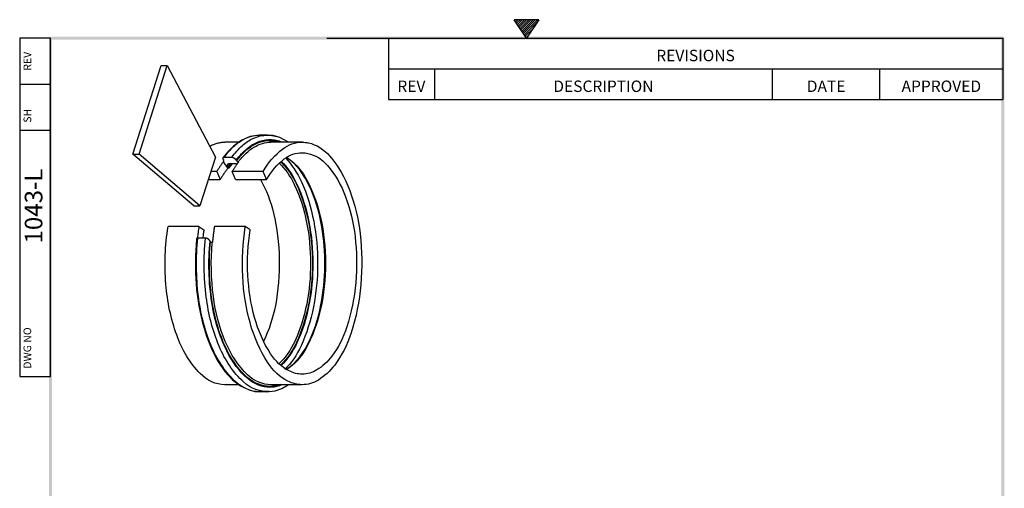
# Model space of a CAD drawing. Units: inches. Extents: x 90 to 98.6, y 135.8 to 147.1.
# Drawn here: x 90 to 98.3, y 143.1 to 147.1 of the extents above; entities that cross this region are included whole.
import ezdxf
from ezdxf.enums import TextEntityAlignment as Align

# ---------------------------------------------------------------- set-up
doc = ezdxf.new("R2010")
doc.units = ezdxf.units.IN
doc.header["$LTSCALE"] = 0.5
doc.header["$MEASUREMENT"] = 0
doc.layers.get('0').update_dxf_attribs({"linetype": 'CONTINUOUS'})
doc.layers.add('DIM', color=1, linetype='CONTINUOUS')
doc.layers.add('PV-63FB', color=7, linetype='CONTINUOUS')
doc.styles.add('BAVWM0$0$STANDARD', font='txt')

# ---------------------------------------------------------------- blocks, each defined once
blk = doc.blocks.new('*U0')
at = {"layer": 'PV-63FB', "color": 0}
for p, q in [((0.28, 4.0683, 1.7034), (0.4407, 4.5718, 1.8382)), ((0.3152, 4.0683, 1.7329), (0.4759, 4.5718, 1.8678)), ((0.4407, 4.5718, 1.8382), (0.4759, 4.5718, 1.8678)), ((0.4759, 4.5718, 1.8678), (0.7496, 4.0505, 2.0975)), ((1.0457, 4.1758, 2.3458), (1.0016, 4.1758, 2.3089)), ((0.8817, 4.1358, 2.2082), (0.8036, 4.1358, 2.1427)), ((1.0624, 4.1357, 2.3598), (1.0572, 4.1355, 2.3555)), ((1.2437, 4.1358, 2.512), (1.0662, 4.1358, 2.3631)), ((0.6261, 3.7736, 1.9937), (0.28, 4.0683, 1.7034)), ((0.28, 4.0683, 1.7034), (0.3152, 4.0683, 1.7329)), ((0.6613, 3.7736, 2.0233), (0.3152, 4.0683, 1.7329)), ((0.7496, 4.0505, 2.0975), (0.6613, 3.7736, 2.0233)), ((0.843, 4.0487, 2.1758), (0.799, 4.0487, 2.1388)), ((0.7944, 4.024, 2.135), (0.8207, 3.9866, 2.1571)), ((0.7957, 4.024, 2.1361), (0.7944, 4.024, 2.135)), ((0.7973, 4.0302, 2.1374), (0.7951, 4.0333, 2.1356)), ((0.819, 4.0094, 2.1556), (0.8189, 4.0092, 2.1555)), ((0.822, 3.9866, 2.1582), (0.8207, 3.9866, 2.1571)), ((0.8235, 3.9929, 2.1594), (0.8213, 3.9961, 2.1576)), ((0.8462, 4.0117, 2.1785), (0.8245, 3.9876, 2.1603)), ((0.869, 4.0116, 2.1976), (0.825, 4.0116, 2.1607)), ((0.8706, 4.0302, 2.199), (0.8685, 4.0333, 2.1971)), ((0.8824, 4.024, 2.2088), (0.8808, 4.024, 2.2075)), ((0.7577, 3.9681, 2.1042), (0.7233, 3.9681, 2.0754)), ((0.7577, 3.9681, 2.1042), (0.777, 3.9227, 2.1204)), ((0.8651, 3.9227, 2.1943), (0.8458, 3.9681, 2.1781)), ((1.0217, 3.9681, 2.3257), (0.8458, 3.9681, 2.1781)), ((1.041, 3.9227, 2.3419), (1.0217, 3.9681, 2.3257)), ((0.7088, 3.9227, 2.0632), (0.777, 3.9227, 2.1204)), ((0.8651, 3.9227, 2.1943), (1.041, 3.9227, 2.3419)), ((0.6261, 3.7736, 1.9937), (0.6613, 3.7736, 2.0233)), ((0.6561, 3.6556, 2.0189), (0.4799, 3.6556, 1.8711)), ((0.6561, 3.6556, 2.0189), (0.6842, 3.6373, 2.0425)), ((0.92, 3.6556, 2.2404), (0.7441, 3.6556, 2.0928)), ((0.9482, 3.6373, 2.264), (0.92, 3.6556, 2.2404)), ((0.6933, 3.5901, 2.0502), (0.6493, 3.5901, 2.0132)), ((0.719, 3.5744, 2.0717), (0.7212, 3.5712, 2.0736)), ((0.7331, 3.5649, 2.0836), (0.7315, 3.5649, 2.0823)), ((0.8824, 2.7558, 2.2089), (0.8036, 2.7558, 2.1427)), ((1.2437, 2.7558, 2.512), (1.0662, 2.7558, 2.3631)), ((1.0457, 2.7158, 2.3458), (1.0016, 2.7158, 2.3089))]:
    blk.add_line(p, q, dxfattribs=at)
at = {"layer": 'PV-63FB', "color": 0, "extrusion": (0.642788, 0, -0.766044), "elevation": -1.1249, "flags": 128}
for points in [[(4.1758, 2.2475), (4.1681, 2.1821), (4.1471, 2.1182), (4.1134, 2.0573), (4.0825, 2.0168), (4.0461, 1.9786)], [(4.1359, 2.4654), (4.1618, 2.4024), (4.1728, 2.3519), (4.1757, 2.3007)], [(2.8438, 2.4538), (2.8738, 2.5036), (2.914, 2.5506), (2.9637, 2.5938), (3.0222, 2.6326), (3.0884, 2.6661), (3.1611, 2.6937), (3.239, 2.7148), (3.3206, 2.7291), (3.4045, 2.7362), (3.4891, 2.7361), (3.573, 2.7288), (3.6545, 2.7143), (3.7322, 2.6931), (3.8048, 2.6653), (3.8708, 2.6317), (3.9291, 2.5928), (3.9787, 2.5495), (4.0186, 2.5024), (4.0498, 2.4495)], [(3.5846, 1.7819), (3.489, 1.7741), (3.3927, 1.7745), (3.2972, 1.7832), (3.2044, 1.8), (3.1156, 1.8247), (3.0326, 1.8568), (2.9566, 1.8959), (2.889, 1.9415), (2.8311, 1.9928), (2.7839, 2.0491), (2.7484, 2.1095), (2.7256, 2.173), (2.7177, 2.2162), (2.7159, 2.2596)], [(2.7159, 2.3007), (2.721, 2.3663), (2.7341, 2.4159), (2.755, 2.4641)]]:
    blk.add_lwpolyline(points, dxfattribs=at)
for points in [[(4.0487, 1.9869, 0.043679), (4.1056, 2.0507, 0.049807), (4.1442, 2.1149, 0.055332), (4.1685, 2.1855, 0.058626), (4.1757, 2.2555)], [(4.0487, 2.0443, 0.053882), (4.116, 2.123, 0.062845), (4.1566, 2.202, 0.042886), (4.171, 2.2556, 0.044458), (4.1758, 2.3089, 0.027029), (4.174, 2.3414, 0.026665), (4.1687, 2.374)], [(4.0333, 2.0776, 0.058532), (4.1002, 2.1596, 0.068614), (4.1379, 2.2417, 0.036198), (4.1476, 2.285, 0.037126), (4.1508, 2.328, 0.039175), (4.1472, 2.3735, 0.038089), (4.1364, 2.4191)], [(4.1131, 1.88, 0.02336), (4.123, 1.9081, 0.024132), (4.1301, 1.936, 0.024684), (4.1344, 1.9645, 0.024972), (4.1358, 1.9929)], [(4.0302, 2.0804, 0.055211), (4.0933, 2.1572, 0.064283), (4.1304, 2.2341, 0.039489), (4.142, 2.2812, 0.040704), (4.1458, 2.328, 0.031463), (4.1435, 2.3643, 0.030892), (4.1366, 2.4007)], [(4.024, 2.0937, 0.042156), (4.0734, 2.1515, 0.04769), (4.1073, 2.2095, 0.052628), (4.1288, 2.2728, 0.055626), (4.1358, 2.3357)], [(3.9681, 2.2776, 0.1019), (4.0968, 2.4221, 0.131885), (4.1358, 2.5674, 0.020776), (4.1348, 2.5911, 0.020609), (4.1318, 2.6148, 0.140442), (4.0562, 2.7735, 0.099554), (3.8605, 2.9219, 0.074485), (3.6144, 2.9984, 0.066488), (3.3261, 3.0042, 0.072344), (3.0499, 2.9316, 0.094547), (2.8677, 2.8095, 0.090066), (2.7823, 2.6881, 0.108641), (2.7558, 2.5674, 0.046698), (2.7607, 2.5145, 0.044885), (2.7758, 2.4613, 0.126665), (2.883, 2.3106, 0.089107), (3.1089, 2.1804, 0.07023), (3.373, 2.1254, 0.066882), (3.6556, 2.1449)], [(4.0432, 1.9772, -0.022055), (4.0427, 1.9772, -0.020892), (4.0421, 1.9772, -0.01962), (4.0416, 1.9772, -0.018307), (4.041, 1.9773)], [(4.0451, 1.9778, -0.011664), (4.0449, 1.9777, -0.011705), (4.0447, 1.9776, -0.013086), (4.0444, 1.9775, -0.013028), (4.0442, 1.9774, -0.024329), (4.0437, 1.9773, -0.02358), (4.0432, 1.9772)], [(4.041, 1.9773, -0.016672), (4.0404, 1.9775, -0.015466), (4.0398, 1.9776, -0.014329), (4.0392, 1.9779, -0.013273), (4.0386, 1.9781)], [(4.0466, 1.9792, -0.021863), (4.0463, 1.9788, -0.023135), (4.0459, 1.9784, -0.024192), (4.0455, 1.9781, -0.024947), (4.0451, 1.9778)], [(4.0386, 1.9781, -0.012119), (4.0379, 1.9784, -0.011263), (4.0373, 1.9788, -0.010488), (4.0366, 1.9792, -0.009789), (4.036, 1.9797)], [(4.0477, 1.9812, -0.016473), (4.0475, 1.9806, -0.017886), (4.0472, 1.9801, -0.019365), (4.0469, 1.9796, -0.020864), (4.0466, 1.9792)], [(4.0484, 1.9837, -0.011989), (4.0483, 1.983, -0.012998), (4.0481, 1.9824, -0.014124), (4.048, 1.9817, -0.015368), (4.0477, 1.9812)], [(4.0487, 1.9869, -0.009009), (4.0487, 1.986, -0.009642), (4.0486, 1.9852, -0.01036), (4.0485, 1.9845, -0.01117), (4.0484, 1.9837)], [(4.0484, 2.0479, -0.00714), (4.0485, 2.0469, -0.007522), (4.0486, 2.046, -0.007955), (4.0487, 2.0451, -0.008447), (4.0487, 2.0443)], [(4.0477, 2.0517, -0.005986), (4.048, 2.0507, -0.006207), (4.0481, 2.0498, -0.00646), (4.0483, 2.0488, -0.00675), (4.0484, 2.0479)], [(4.0466, 2.0558, -0.005296), (4.0469, 2.0547, -0.005411), (4.0472, 2.0537, -0.005548), (4.0475, 2.0527, -0.005709), (4.0477, 2.0517)], [(4.0451, 2.0599, -0.004931), (4.0455, 2.0589, -0.00497), (4.0459, 2.0578, -0.005026), (4.0463, 2.0568, -0.005099), (4.0466, 2.0558)], [(4.0432, 2.064, -0.004819), (4.0437, 2.063, -0.004797), (4.0442, 2.062, -0.00479), (4.0446, 2.061, -0.004797), (4.0451, 2.0599)], [(4.041, 2.0679, -0.004941), (4.0416, 2.067, -0.004861), (4.0421, 2.066, -0.004796), (4.0427, 2.065, -0.004746), (4.0432, 2.064)], [(4.0386, 2.0716, -0.005318), (4.0392, 2.0707, -0.005171), (4.0398, 2.0698, -0.005044), (4.0404, 2.0689, -0.004935), (4.041, 2.0679)], [(4.036, 2.0748, -0.006018), (4.0366, 2.0741, -0.005786), (4.0373, 2.0733, -0.005579), (4.0379, 2.0724, -0.005396), (4.0386, 2.0716)], [(3.9227, 2.3028, 0.1019), (4.0401, 2.4347, 0.131885), (4.0758, 2.5674, 0.020776), (4.0749, 2.589, 0.020609), (4.0722, 2.6107, 0.140442), (4.0031, 2.7556, 0.099554), (3.8244, 2.8911, 0.074485), (3.5998, 2.961, 0.066488), (3.3365, 2.9663, 0.072344), (3.0843, 2.8999, 0.094547), (2.9179, 2.7885, 0.090066), (2.84, 2.6776, 0.108641), (2.8158, 2.5674, 0.046698), (2.8203, 2.5191, 0.044885), (2.8341, 2.4705, 0.126665), (2.9319, 2.3329, 0.089107), (3.1381, 2.214, 0.07023), (3.3794, 2.1639, 0.066882), (3.6373, 2.1816)], [(4.0457, 2.4431, 0.096245), (3.9095, 2.5628, 0.071934), (3.6855, 2.6536, 0.061392), (3.4417, 2.6827, 0.061549), (3.1988, 2.6518, 0.072466), (2.9764, 2.5592, 0.097243), (2.8424, 2.4386)], [(4.0494, 2.4516, 0.125672), (3.9357, 2.5908, 0.087872), (3.7071, 2.7042, 0.071164), (3.4467, 2.7417, 0.071113), (3.186, 2.7046, 0.087697), (2.957, 2.5917, 0.125368), (2.8426, 2.4527)], [(4.024, 1.9809, -0.009088), (4.0111, 1.9686, -0.008813), (3.9973, 1.9564, -0.008549), (3.9831, 1.9446, -0.008296), (3.9681, 1.933)], [(3.9866, 2.0152, -0.012057), (3.9723, 2.0004, -0.011589), (3.9566, 1.9858, -0.011142), (3.9403, 1.9719, -0.010718), (3.9227, 1.9582)], [(4.036, 1.9797, -0.009078), (4.0353, 1.9801, -0.008523), (4.0346, 1.9807, -0.008026), (4.034, 1.9812, -0.00758), (4.0333, 1.9818)], [(4.0333, 1.9818, 0.000525), (4.0341, 1.9825, 0.000526), (4.0348, 1.9833, 0.000527), (4.0356, 1.984, 0.000528), (4.0363, 1.9847)], [(4.024, 1.9827, 0.000666), (4.025, 1.9836, 0.000667), (4.0259, 1.9845, 0.000669), (4.0268, 1.9854, 0.00067), (4.0277, 1.9863)], [(4.024, 1.9827, -0.012338), (4.024, 1.983, -0.012886), (4.0241, 1.9833, -0.013451), (4.0241, 1.9836, -0.014025), (4.0241, 1.9839)], [(4.0241, 1.9839, -0.012103), (4.0242, 1.9842, -0.013131), (4.0243, 1.9844, -0.014276), (4.0243, 1.9847, -0.015543), (4.0244, 1.9849)], [(4.0302, 1.9846, 0.000335), (4.0307, 1.9851, 0.000335), (4.0312, 1.9856, 0.000336), (4.0316, 1.986, 0.000336), (4.0321, 1.9865)], [(4.0291, 1.9855, -0.009052), (4.0294, 1.9853, -0.008501), (4.0297, 1.9851, -0.008006), (4.0299, 1.9849, -0.007562), (4.0302, 1.9846)], [(4.0244, 1.9849, -0.016619), (4.0245, 1.9852, -0.018047), (4.0246, 1.9854, -0.019539), (4.0247, 1.9856, -0.021048), (4.0249, 1.9857)], [(4.0281, 1.9861, -0.012043), (4.0284, 1.986, -0.011196), (4.0286, 1.9858, -0.01043), (4.0289, 1.9857, -0.009738), (4.0291, 1.9855)], [(4.0249, 1.9857, -0.021968), (4.025, 1.9859, -0.023226), (4.0252, 1.986, -0.024264), (4.0253, 1.9861, -0.024992), (4.0255, 1.9862)], [(4.0271, 1.9865, -0.016524), (4.0274, 1.9864, -0.015334), (4.0276, 1.9863, -0.014212), (4.0279, 1.9862, -0.013171), (4.0281, 1.9861)], [(4.0255, 1.9862, -0.01069), (4.0256, 1.9863, -0.010721), (4.0256, 1.9863, -0.013994), (4.0257, 1.9864, -0.013923), (4.0259, 1.9864, -0.024213), (4.026, 1.9865, -0.023446), (4.0262, 1.9865)], [(4.0262, 1.9865, -0.021873), (4.0265, 1.9865, -0.020713), (4.0267, 1.9865, -0.01945), (4.0269, 1.9865, -0.018149), (4.0271, 1.9865)], [(4.0061, 2.0113, -0.021767), (4.0056, 2.0112, -0.020593), (4.005, 2.0112, -0.019325), (4.0045, 2.0113, -0.018023), (4.0039, 2.0114)], [(4.008, 2.0119, -0.009687), (4.0078, 2.0118, -0.00971), (4.0077, 2.0117, -0.015066), (4.0074, 2.0116, -0.014978), (4.0071, 2.0115, -0.024219), (4.0066, 2.0114, -0.023421), (4.0061, 2.0113)], [(4.0039, 2.0114, -0.016346), (4.0033, 2.0115, -0.015171), (4.0027, 2.0117, -0.014064), (4.002, 2.012, -0.013038), (4.0014, 2.0123)], [(4.0096, 2.0132, -0.022146), (4.0092, 2.0128, -0.023403), (4.0088, 2.0124, -0.024429), (4.0084, 2.0121, -0.025137), (4.008, 2.0119)], [(4.0014, 2.0123, -0.011876), (4.0008, 2.0126, -0.01105), (4.0001, 2.0129, -0.0103), (3.9994, 2.0133, -0.009624), (3.9988, 2.0138)], [(4.0107, 2.0152, -0.01676), (4.0105, 2.0146, -0.018206), (4.0102, 2.0141, -0.019715), (4.0099, 2.0136, -0.021238), (4.0096, 2.0132)], [(3.9988, 2.0138, -0.008916), (3.9981, 2.0143, -0.00838), (3.9974, 2.0148, -0.007898), (3.9967, 2.0154, -0.007466), (3.9961, 2.016)], [(4.0114, 2.0177, -0.012186), (4.0113, 2.017, -0.013227), (4.0111, 2.0164, -0.014388), (4.0109, 2.0157, -0.015671), (4.0107, 2.0152)], [(3.9961, 2.016, 0.003569), (4.0003, 2.0205, 0.003611), (4.0044, 2.025, 0.003652), (4.0084, 2.0296, 0.003694), (4.0124, 2.0342)], [(3.9866, 2.017, 0.000745), (3.9875, 2.0179, 0.000747), (3.9883, 2.0188, 0.000749), (3.9892, 2.0197, 0.00075), (3.99, 2.0206)], [(3.9866, 2.017, -0.012673), (3.9866, 2.0173, -0.013203), (3.9867, 2.0176, -0.013743), (3.9867, 2.0179, -0.014284), (3.9867, 2.0182)], [(4.0116, 2.0208, -0.009133), (4.0116, 2.02, -0.009784), (4.0116, 2.0192, -0.010523), (4.0115, 2.0185, -0.01136), (4.0114, 2.0177)], [(3.9867, 2.0182, -0.012343), (3.9868, 2.0185, -0.013408), (3.9869, 2.0188, -0.014598), (3.9869, 2.019, -0.015913), (3.987, 2.0193)], [(3.9929, 2.0189, 0.004366), (3.998, 2.0243, 0.004427), (4.0029, 2.0298, 0.00449), (4.0077, 2.0354, 0.004552), (4.0123, 2.0409)], [(3.9918, 2.0198, -0.008881), (3.9921, 2.0196, -0.008349), (3.9924, 2.0194, -0.007871), (3.9926, 2.0191, -0.007442), (3.9929, 2.0189)], [(3.987, 2.0193, -0.016959), (3.9871, 2.0195, -0.018425), (3.9872, 2.0197, -0.019952), (3.9874, 2.0199, -0.021486), (3.9875, 2.02)], [(3.9908, 2.0204, -0.011776), (3.991, 2.0203, -0.010962), (3.9913, 2.0201, -0.010223), (3.9916, 2.0199, -0.009556), (3.9918, 2.0198)], [(3.9875, 2.02, -0.022284), (3.9876, 2.0202, -0.02352), (3.9878, 2.0203, -0.024517), (3.9879, 2.0205, -0.025187), (3.9881, 2.0206)], [(3.9898, 2.0207, -0.016151), (3.99, 2.0207, -0.014997), (3.9903, 2.0206, -0.01391), (3.9905, 2.0205, -0.012902), (3.9908, 2.0204)], [(3.9881, 2.0206, -0.00837), (3.9882, 2.0206, -0.008385), (3.9882, 2.0206, -0.016285), (3.9884, 2.0207, -0.016174), (3.9885, 2.0207, -0.024054), (3.9887, 2.0208, -0.023235), (3.9889, 2.0208)], [(3.9889, 2.0208, -0.021521), (3.9891, 2.0208, -0.020353), (3.9893, 2.0208, -0.019097), (3.9896, 2.0208, -0.017812), (3.9898, 2.0207)], [(4.0116, 2.0208, 0.000175), (4.0119, 2.0211, 0.000175), (4.0121, 2.0213, 0.000175), (4.0123, 2.0215, 0.000175), (4.0125, 2.0218)], [(4.024, 2.0958, -0.009088), (4.0111, 2.0835, -0.008813), (3.9973, 2.0713, -0.008549), (3.9831, 2.0595, -0.008296), (3.9681, 2.0479)], [(4.0333, 2.0776, -0.007182), (4.034, 2.0769, -0.006824), (4.0346, 2.0763, -0.006504), (4.0353, 2.0756, -0.006217), (4.036, 2.0748)], [(4.0116, 2.0783, 0.000175), (4.0119, 2.0785, 0.000175), (4.0121, 2.0788, 0.000175), (4.0123, 2.079, 0.000175), (4.0125, 2.0792)], [(4.0114, 2.0818, -0.007218), (4.0115, 2.0809, -0.007607), (4.0116, 2.08, -0.008051), (4.0116, 2.0791, -0.008556), (4.0116, 2.0783)], [(4.0302, 2.0804, -0.007165), (4.03, 2.0807, -0.006809), (4.0297, 2.0809, -0.00649), (4.0294, 2.0812, -0.006204), (4.0291, 2.0815)], [(4.0291, 2.0815, -0.005994), (4.0289, 2.0818, -0.005763), (4.0286, 2.0821, -0.005558), (4.0284, 2.0825, -0.005376), (4.0281, 2.0828)], [(4.0112, 2.0835, -0.002859), (4.0112, 2.0831, -0.002913), (4.0113, 2.0827, -0.002971), (4.0114, 2.0823, -0.003032), (4.0114, 2.0818)], [(4.0281, 2.0828, -0.005293), (4.0279, 2.0831, -0.005148), (4.0276, 2.0835, -0.005021), (4.0274, 2.0839, -0.004912), (4.0271, 2.0843)], [(4.0271, 2.0843, -0.004921), (4.0269, 2.0846, -0.004841), (4.0267, 2.085, -0.004775), (4.0265, 2.0854, -0.004725), (4.0262, 2.0858)], [(4.0262, 2.0858, -0.004807), (4.026, 2.0862, -0.004784), (4.0259, 2.0866, -0.004775), (4.0257, 2.0871, -0.004781), (4.0255, 2.0875)], [(4.0255, 2.0875, -0.004928), (4.0253, 2.0879, -0.004966), (4.0252, 2.0883, -0.005021), (4.025, 2.0887, -0.005093), (4.0249, 2.0891)], [(4.0249, 2.0891, -0.005307), (4.0247, 2.0896, -0.005421), (4.0246, 2.09, -0.005558), (4.0245, 2.0904, -0.005718), (4.0244, 2.0908)], [(4.0244, 2.0908, -0.006013), (4.0243, 2.0912, -0.006235), (4.0243, 2.0916, -0.00649), (4.0242, 2.0919, -0.006782), (4.0241, 2.0923)], [(4.0241, 2.0923, -0.010341), (4.0241, 2.0927, -0.010714), (4.0241, 2.093, -0.011108), (4.024, 2.0934, -0.011522), (4.024, 2.0937)], [(4.0165, 2.3962, 0.099555), (3.8906, 2.5119, 0.073753), (3.6787, 2.6009, 0.062457), (3.4468, 2.6302, 0.062415), (3.2146, 2.6013, 0.073612), (3.0023, 2.5128, 0.099291), (2.8759, 2.3973)], [(4.0249, 2.4074, 0.099272), (3.8968, 2.5247, 0.073598), (3.6816, 2.6147, 0.062374), (3.4461, 2.6443, 0.062361), (3.2105, 2.6149, 0.073555), (2.9952, 2.5249, 0.09919), (2.8669, 2.4077)], [(4.0273, 2.4117, 0.097998), (3.8977, 2.5286, 0.072893), (3.6819, 2.6181, 0.061916), (3.4461, 2.6475, 0.061903), (3.2102, 2.6182, 0.072851), (2.9943, 2.5289, 0.097918), (2.8645, 2.412)], [(3.9229, 2.2573, 0.085223), (3.7317, 2.3546, 0.068926), (3.4705, 2.3975, 0.067621), (3.2069, 2.3685, 0.080719), (3.0024, 2.2806)], [(2.7558, 1.9929, 0.168746), (2.8199, 1.8084, 0.116292), (3.0387, 1.6348, 0.083947), (3.3279, 1.5543, 0.076738), (3.6556, 1.5704)], [(3.6556, 1.8003, -0.004162), (3.6394, 1.7971, -0.004128), (3.623, 1.7942, -0.004098), (3.6065, 1.7915, -0.00407), (3.59, 1.7891)], [(3.6556, 1.9152, -0.005718), (3.6333, 1.9109, -0.005656), (3.6106, 1.9071, -0.005602), (3.5879, 1.9037, -0.005556), (3.5649, 1.9009)], [(2.7158, 2.2514, 0.160141), (2.7767, 2.0659, 0.113311), (2.9834, 1.8883, 0.081679), (3.2598, 1.7963, 0.071931), (3.5901, 1.7915)], [(3.5899, 1.7884, -0.012292), (3.5897, 1.7876, -0.01335), (3.5896, 1.787, -0.01453), (3.5894, 1.7864, -0.015835), (3.5891, 1.7858)], [(3.5901, 1.7915, -0.0092), (3.5901, 1.7906, -0.009861), (3.59, 1.7898, -0.010612), (3.59, 1.7891, -0.011462), (3.5899, 1.7884)], [(3.6373, 1.8371, -0.003293), (3.6256, 1.8347, -0.003272), (3.6138, 1.8326, -0.003252), (3.602, 1.8305, -0.003233), (3.5901, 1.8287)], [(2.7161, 2.3222, 0.164649), (2.7711, 2.1326, 0.116979), (2.9755, 1.95, 0.083502), (3.2542, 1.8546, 0.073115), (3.5901, 1.8489)], [(3.5899, 1.8525, -0.007259), (3.59, 1.8515, -0.007654), (3.59, 1.8506, -0.008103), (3.5901, 1.8498, -0.008614), (3.5901, 1.8489)], [(3.5891, 1.8563, -0.006061), (3.5894, 1.8553, -0.006286), (3.5896, 1.8544, -0.006544), (3.5897, 1.8534, -0.00684), (3.5899, 1.8525)], [(3.5864, 1.7825, -0.008652), (3.5863, 1.7824, -0.008669), (3.5861, 1.7824, -0.01609), (3.5858, 1.7822, -0.015983), (3.5855, 1.7821, -0.02415), (3.585, 1.782, -0.023329), (3.5845, 1.7819)], [(3.5845, 1.7819, -0.02161), (3.584, 1.7819, -0.020434), (3.5834, 1.7819, -0.019168), (3.5828, 1.782, -0.017874), (3.5823, 1.7821)], [(3.588, 1.7838, -0.022289), (3.5876, 1.7834, -0.023535), (3.5873, 1.7831, -0.024544), (3.5869, 1.7828, -0.025225), (3.5864, 1.7825)], [(3.5891, 1.7858, -0.016912), (3.5889, 1.7852, -0.018375), (3.5886, 1.7847, -0.0199), (3.5883, 1.7842, -0.021433), (3.588, 1.7838)], [(3.588, 1.8604, -0.005342), (3.5883, 1.8594, -0.005456), (3.5886, 1.8584, -0.005592), (3.5889, 1.8573, -0.005752), (3.5891, 1.8563)], [(3.5864, 1.8646, -0.004954), (3.5869, 1.8635, -0.00499), (3.5873, 1.8625, -0.005042), (3.5876, 1.8615, -0.005112), (3.588, 1.8604)], [(3.5845, 1.8687, -0.004821), (3.585, 1.8677, -0.004796), (3.5855, 1.8667, -0.004785), (3.586, 1.8656, -0.004788), (3.5864, 1.8646)], [(2.7522, 2.4094, 0.034185), (2.7436, 2.3686, 0.034963), (2.7408, 2.328, 0.144343), (2.7885, 2.166, 0.10728), (2.948, 2.0071, 0.093643), (3.2234, 1.8961, 0.078944), (3.5744, 1.8825)], [(3.5823, 1.8727, -0.004921), (3.5828, 1.8717, -0.004838), (3.5834, 1.8707, -0.004771), (3.584, 1.8697, -0.004718), (3.5845, 1.8687)], [(2.7571, 2.4088, 0.034194), (2.7486, 2.3684, 0.034973), (2.7458, 2.328, 0.144071), (2.793, 2.1675, 0.107169), (2.9507, 2.0099, 0.093603), (3.2233, 1.8996, 0.078826), (3.5712, 1.8854)], [(3.5798, 1.8764, -0.005268), (3.5804, 1.8755, -0.005123), (3.581, 1.8746, -0.004996), (3.5816, 1.8737, -0.004886), (3.5823, 1.8727)], [(3.5771, 1.8797, -0.005928), (3.5778, 1.8789, -0.005702), (3.5785, 1.8781, -0.0055), (3.5791, 1.8773, -0.00532), (3.5798, 1.8764)], [(3.5744, 1.8825, -0.007031), (3.5751, 1.8818, -0.006687), (3.5758, 1.8811, -0.006379), (3.5764, 1.8804, -0.006103), (3.5771, 1.8797)], [(3.5712, 1.8854, -0.007008), (3.571, 1.8856, -0.006667), (3.5707, 1.8859, -0.006361), (3.5704, 1.8862, -0.006086), (3.5701, 1.8865)], [(3.5701, 1.8865, -0.005895), (3.5699, 1.8868, -0.005671), (3.5696, 1.8871, -0.005471), (3.5693, 1.8875, -0.005294), (3.5691, 1.8878)], [(2.7558, 2.3357, 0.158121), (2.8119, 2.1625, 0.112583), (3.002, 1.9961, 0.081178), (3.2569, 1.9079, 0.070936), (3.5649, 1.8988)], [(3.5691, 1.8878, -0.005235), (3.5688, 1.8882, -0.005091), (3.5686, 1.8885, -0.004965), (3.5683, 1.8889, -0.004856), (3.5681, 1.8893)], [(3.5681, 1.8893, -0.004893), (3.5678, 1.8897, -0.00481), (3.5676, 1.8901, -0.004743), (3.5674, 1.8905, -0.00469), (3.5672, 1.8909)], [(3.5672, 1.8909, -0.004804), (3.567, 1.8913, -0.004777), (3.5668, 1.8917, -0.004765), (3.5666, 1.8921, -0.004767), (3.5664, 1.8926)], [(3.5664, 1.8926, -0.00495), (3.5662, 1.893, -0.004984), (3.5661, 1.8934, -0.005035), (3.5659, 1.8938, -0.005103), (3.5658, 1.8942)], [(3.5658, 1.8942, -0.005356), (3.5656, 1.8946, -0.005469), (3.5655, 1.8951, -0.005604), (3.5654, 1.8955, -0.005763), (3.5653, 1.8959)], [(3.5653, 1.8959, -0.006098), (3.5652, 1.8963, -0.006324), (3.5651, 1.8967, -0.006584), (3.5651, 1.897, -0.006883), (3.565, 1.8974)], [(3.565, 1.8974, -0.00164), (3.565, 1.8978, -0.001735), (3.565, 1.8982, -0.001845), (3.5649, 1.8985, -0.001973), (3.5649, 1.8988)]]:
    blk.add_lwpolyline(points, format="xyb", dxfattribs=at)
blk = doc.blocks.new('BAVWM0')
at = {"color": 7}
for p, q in [((5.5049, 11.1404), (5.4049, 11.2904)), ((5.6049, 11.2904), (5.4049, 11.2904)), ((5.4165, 11.2904), (5.4095, 11.2834)), ((5.4342, 11.2904), (5.4166, 11.2728)), ((5.4518, 11.2904), (5.4237, 11.2622)), ((5.4695, 11.2904), (5.4307, 11.2516)), ((5.4872, 11.2904), (5.4378, 11.241)), ((5.5049, 11.2904), (5.4449, 11.2304)), ((5.5225, 11.2904), (5.4519, 11.2198)), ((5.5402, 11.2904), (5.459, 11.2092)), ((5.5579, 11.2904), (5.4661, 11.1986)), ((5.5756, 11.2904), (5.4732, 11.188)), ((5.5933, 11.2904), (5.4802, 11.1774)), ((5.5927, 11.2722), (5.4873, 11.1668)), ((5.5574, 11.2192), (5.4944, 11.1562)), ((5.6049, 11.2904), (5.5049, 11.1404)), ((1.3799, 11.1404), (1.3799, 8.3904)), ((1.6299, 11.1404), (1.3799, 11.1404)), ((1.6299, 8.3904), (1.6299, 11.1404)), ((3.8799, 11.1404), (9.3799, 11.1404)), ((4.3799, 11.1404), (4.3799, 10.6404)), ((5.522, 11.1662), (5.5014, 11.1456)), ((9.3799, 11.1404), (9.3799, 10.6404)), ((4.3799, 10.8904), (9.3799, 10.8904)), ((4.7549, 10.8904), (4.7549, 10.6404)), ((7.5049, 10.6404), (7.5049, 10.8904)), ((8.3799, 10.6404), (8.3799, 10.8904)), ((1.3799, 10.7654), (1.6299, 10.7654)), ((4.3799, 10.6404), (9.3799, 10.6404)), ((1.6299, 10.3904), (1.3799, 10.3904)), ((1.3799, 8.3904), (1.6299, 8.3904))]:
    blk.add_line(p, q, dxfattribs=at)
for points in [[(1.6424, 11.1404), (1.6174, 11.1404), (1.6424, 0.6529), (1.6174, 0.6279)], [(9.3674, 11.1279), (9.3924, 11.1529), (1.6299, 11.1279), (1.6299, 11.1529)], [(9.3674, 0.6529), (9.3924, 0.6279), (9.3674, 11.1279), (9.3924, 11.1529)]]:
    blk.add_trace(points, dxfattribs=at)
at = {"color": 7, "style": 'BAVWM0$0$STANDARD'}
blk.add_text('REV', height=0.0625, rotation=90, dxfattribs=at).set_placement((1.4736, 10.9529), align=Align.CENTER)
for s, p in [('REVISIONS', (6.8799, 10.9529)), ('REV', (4.5674, 10.7029)), ('DESCRIPTION', (6.1299, 10.7029)), ('DATE', (7.9424, 10.7029)), ('APPROVED', (8.8799, 10.7029))]:
    blk.add_text(s, height=0.093, dxfattribs=at).set_placement(p, align=Align.CENTER)
for s, p in [('SH', (1.4736, 10.4529)), ('DWG NO', (1.4736, 8.4529))]:
    blk.add_text(s, height=0.0625, rotation=90, dxfattribs=at).set_placement(p)

msp = doc.modelspace()

# ---------------------------------------------------------------- block references
at = {"xscale": 1.04, "yscale": 1.04, "zscale": 1.04}
msp.add_blockref('BAVWM0', (88.5695, 135.3097), dxfattribs=at)
at = {"layer": 'PV-63FB', "xscale": 1.485897754544828, "yscale": 1.485897754544828, "zscale": 1.485897754544828}
msp.add_blockref('*U0', (90.5468, 139.871, -3.6961), dxfattribs=at)

# ---------------------------------------------------------------- texts
at = {"layer": 'DIM', "color": 7}
msp.add_text('1043-L', height=0.1495, rotation=90, dxfattribs=at).set_placement((90.1969, 145.1593))

doc.saveas('drawing.dxf')
